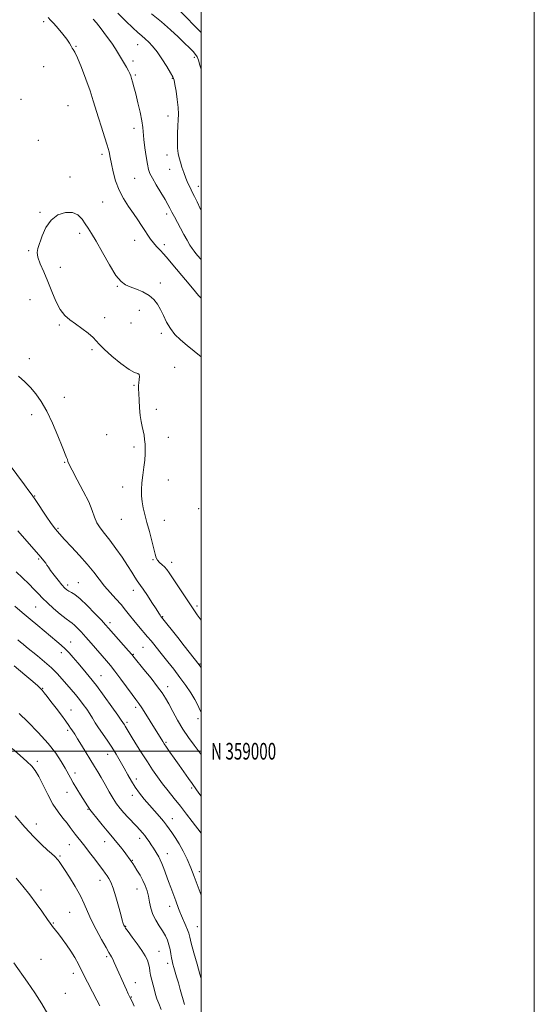
# Model space of a CAD drawing. Extents: x 2069800 to 2072700, y 357300 to 360200.
# Drawn here: x 2072391 to 2072700, y 358848 to 359439 of the extents above; entities that cross this region are included whole.
import ezdxf
from ezdxf.enums import TextEntityAlignment as Align

# ---------------------------------------------------------------- set-up
doc = ezdxf.new("R2010")
doc.units = 0
doc.header["$MEASUREMENT"] = 0
for name, color, linetype, lineweight in [('32000', 7, 'Continuous', 0), ('32001', 7, 'Continuous', 0), ('DTM SPOT ELEVATION', 2, 'Continuous', 13), ('INDEX CONTOUR', 41, 'Continuous', 13), ('INTERMEDIATE CONTOUR', 44, 'Continuous', 0)]:
    doc.layers.add(name, color=color, linetype=linetype, lineweight=lineweight)
doc.styles.add('Style-WORKING', font='WORKING.shx')

msp = doc.modelspace()

# ---------------------------------------------------------------- linework, layer by layer
at = {"layer": '32000', "flags": 128}
for points in [[(2069800, 357300), (2072700, 357300), (2072700, 360200), (2069800, 360200), (2069800, 357300)], [(2070000, 357500), (2072500, 357500), (2072500, 360000), (2070000, 360000), (2070000, 357500)], [(2070000, 359000), (2072500, 359000)]]:
    msp.add_lwpolyline(points, dxfattribs=at)
at = {"layer": 'DTM SPOT ELEVATION'}
for p in [(2072405.5, 359437.32, 982.4), (2072462.05, 359423.64, 978.8), (2072425.02, 359422.57, 981.9), (2072459.1, 359413.87, 979.5), (2072496.08, 359416.03, 976.3), (2072405.58, 359410.39, 982.7), (2072460.56, 359405.38, 979.8), (2072482.71, 359403.42, 978.1), (2072391.92, 359390.75, 982.5), (2072420.28, 359387.14, 983.2), (2072480.22, 359380.9, 978.7), (2072459.72, 359373.5, 980.5), (2072402.46, 359366.32, 983.6), (2072440.63, 359357.92, 982.4), (2072479.69, 359357.47, 978.7), (2072481.15, 359348.97, 978.8), (2072421.37, 359344.25, 983.5), (2072460.26, 359343.39, 980.9), (2072498.35, 359338.61, 977.4), (2072441.03, 359329.32, 982.9), (2072403.44, 359323.17, 983.9), (2072479.38, 359322.04, 980.4), (2072427.12, 359310.58, 984.4), (2072460.24, 359306.31, 982.8), (2072396.58, 359300.13, 983.9), (2072478.01, 359303.73, 981.5), (2072415.52, 359290.18, 984.4), (2072449.73, 359278.65, 984.1), (2072475.56, 359280.73, 983.7), (2072397.3, 359270.78, 983.4), (2072463.02, 359264.28, 984.4), (2072442.11, 359259.95, 984.2), (2072414.98, 359255.47, 983.9), (2072457.9, 359256.72, 984.5), (2072476.21, 359250.59, 984.3), (2072434.68, 359240.73, 983.9), (2072396.96, 359235.39, 982.5), (2072484.2, 359230.09, 984.9), (2072459.89, 359219.42, 983.9), (2072418.05, 359212.14, 982.6), (2072398.43, 359201.79, 981.5), (2072473.2, 359204.96, 984.4), (2072443.41, 359189.83, 983.2), (2072480.36, 359188.3, 984.6), (2072459.73, 359182.32, 983.7), (2072418.18, 359173.23, 981.9), (2072453.02, 359158.52, 983.6), (2072480.46, 359162.63, 984.6), (2072400.26, 359153.09, 980.1), (2072498.61, 359145.53, 985.1), (2072452.12, 359139.04, 983.3), (2072478.04, 359138.46, 984.5), (2072414.26, 359133.74, 980.2), (2072402.51, 359115.23, 977.8), (2072471.23, 359114.8, 983.9), (2072482.35, 359113.17, 984.5), (2072420.06, 359099.66, 978.4), (2072426.39, 359101.03, 978.8), (2072459.4, 359096.5, 981.4), (2072497.62, 359087.02, 984.3), (2072400.81, 359086.49, 975.1), (2072445.32, 359077.17, 978.4), (2072477.04, 359080.65, 982.1), (2072421.77, 359065.41, 974.7), (2072416.25, 359059, 973.5), (2072459.4, 359058.1, 978.1), (2072465.27, 359062.2, 979.1), (2072499.36, 359052.34, 982.1), (2072439.92, 359045.38, 974.8), (2072405.03, 359037.75, 970.1), (2072480.01, 359038.73, 978.6), (2072422.08, 359024.72, 970.8), (2072460.7, 359026.38, 975.6), (2072455.5, 359017.26, 974.3), (2072498.26, 359019.56, 979.7), (2072420.07, 359012.52, 969.7), (2072479.06, 359005.37, 976.2), (2072401.7, 358993.9, 966.3), (2072443.97, 358998.18, 971.3), (2072424.44, 358987, 968.5), (2072461.28, 358983.3, 972.5), (2072419.67, 358975.45, 967.3), (2072494.48, 358978, 975.8), (2072458.88, 358973.55, 971.5), (2072432.19, 358965.26, 967.9), (2072482.82, 358959.57, 972.7), (2072401.27, 358956.34, 964.5), (2072442.24, 358945.79, 967.3), (2072463.28, 358947.83, 969.5), (2072421.06, 358943.99, 965.2), (2072415.42, 358937.22, 964.2), (2072458.76, 358934.5, 968.1), (2072479.7, 358938.65, 970.7), (2072499.01, 358927.71, 972.5), (2072439.46, 358922.52, 965.4), (2072403.96, 358916.78, 962.4), (2072461.66, 358917.45, 967.2), (2072481.14, 358906.97, 969.4), (2072421.16, 358903.42, 962.9), (2072411.36, 358896.97, 962.1), (2072454.83, 358895.1, 966.1), (2072497.86, 358894.84, 970.9), (2072404.06, 358875.14, 960.9), (2072443.3, 358876.84, 963.7), (2072474.89, 358880.03, 966.9), (2072480.06, 358872.85, 967.6), (2072423.42, 358866.92, 961.5), (2072460.59, 358861.28, 964.7), (2072418.5, 358854.94, 960.9), (2072458.19, 358852.65, 964.1)]:
    msp.add_point(p, dxfattribs=at)
at = {"layer": 'INDEX CONTOUR'}
for points in [[(2072500, 359294.843, 980), (2072499.702, 359295.179, 980), (2072498.047, 359297.091, 980), (2072496.882, 359298.478, 980), (2072495.827, 359299.777, 980), (2072494.693, 359301.335, 980), (2072493.339, 359303.475, 980), (2072491.669, 359306.41, 980), (2072489.771, 359309.901, 980), (2072487.778, 359313.602, 980), (2072484.032, 359320.47, 980), (2072482.5299, 359323.264, 980), (2072481.345, 359325.542, 980), (2072480.12, 359327.845, 980), (2072478.4019, 359330.853, 980), (2072475.924, 359334.975, 980), (2072473.171, 359339.515, 980), (2072470.814, 359343.508, 980), (2072469.341, 359346.333, 980), (2072468.507, 359348.759, 980), (2072467.886, 359351.905, 980), (2072467.152, 359356.516, 980), (2072466.388, 359361.856, 980), (2072465.782, 359366.816, 980), (2072465.126, 359374.005, 980), (2072464.541, 359377.923, 980), (2072463.476, 359383.0841, 980), (2072462.132, 359388.828, 980), (2072460.8139, 359394.158, 980), (2072459.763, 359398.291, 980), (2072458.974, 359401.287, 980), (2072458.376, 359403.419, 980), (2072457.881, 359404.984, 980), (2072457.3149, 359406.375, 980), (2072456.482, 359408.01, 980), (2072455.25, 359410.193, 980), (2072450.567, 359418.192, 980), (2072448.759, 359421.105, 980), (2072446.399, 359424.577, 980), (2072443.328, 359428.759, 980), (2072440.053, 359433.041, 980), (2072437.251, 359436.62, 980), (2072435.339, 359438.989, 980)], [(2072380.965, 359177.514, 980), (2072393.989, 359159.732, 980), (2072396.5919, 359156.2059, 980), (2072398.608, 359153.434, 980), (2072400.809, 359150.2709, 980), (2072407.042, 359141.03, 980), (2072410.12, 359136.567, 980), (2072412.607, 359133.202, 980), (2072415.019, 359130.318, 980), (2072418.0939, 359126.979, 980), (2072422.313, 359122.516, 980), (2072427.138, 359117.336, 980), (2072431.771, 359112.112, 980), (2072435.621, 359107.375, 980), (2072438.919, 359103.088, 980), (2072442.097, 359099.067, 980), (2072445.469, 359095.174, 980), (2072448.865, 359091.435, 980), (2072451.997, 359087.922, 980), (2072454.674, 359084.662, 980), (2072457.112, 359081.521, 980), (2072459.63, 359078.319, 980), (2072462.435, 359074.955, 980), (2072467.927, 359068.609, 980), (2072470.035, 359066.113, 980), (2072471.668, 359064.112, 980), (2072475.256, 359059.586, 980), (2072480.064, 359053.618, 980), (2072483.605, 359049.155, 980), (2072487.335, 359044.2901, 980), (2072490.837, 359039.459, 980), (2072493.898, 359034.93, 980), (2072496.352, 359030.9291, 980), (2072498.108, 359027.607, 980), (2072499.373, 359024.817, 980), (2072500, 359023.342, 980)], [(2072387.881, 359051.215, 970), (2072394.201, 359045.831, 970), (2072399.089, 359041.732, 970), (2072402.023, 359039.22, 970), (2072403.582, 359037.757, 970), (2072404.619, 359036.592, 970), (2072405.87, 359035.066, 970), (2072407.606, 359032.877, 970), (2072409.984, 359029.814, 970), (2072413.024, 359025.839, 970), (2072416.223, 359021.606, 970), (2072418.941, 359017.943, 970), (2072420.711, 359015.462, 970), (2072421.751, 359013.914, 970), (2072422.449, 359012.833, 970), (2072424.234, 359010.147, 970), (2072425.915, 359007.524, 970), (2072428.37, 359003.592, 970), (2072436.1611, 358990.94, 970), (2072438.093, 358987.717, 970), (2072440.088, 358984.243, 970), (2072442.395, 358980.083, 970), (2072444.8641, 358975.658, 970), (2072447.24, 358971.602, 970), (2072449.3561, 358968.371, 970), (2072451.393, 358965.701, 970), (2072453.615, 358963.15, 970), (2072456.187, 358960.396, 970), (2072461.332, 358955.057, 970), (2072463.311, 358952.958, 970), (2072464.899, 358951.173, 970), (2072466.272, 358949.487, 970), (2072467.579, 358947.72, 970), (2072468.864, 358945.845, 970), (2072470.147, 358943.87, 970), (2072471.431, 358941.828, 970), (2072474.659, 358936.597, 970), (2072475.52, 358934.993, 970), (2072476.484, 358932.794, 970), (2072477.668, 358929.672, 970), (2072480.432, 358921.96, 970), (2072481.819, 358918.211, 970), (2072484.843, 358910.28, 970), (2072486.509, 358905.762, 970), (2072487.281, 358903.759, 970), (2072488.293, 358901.299, 970), (2072490.863, 358895.4071, 970), (2072491.933, 358892.832, 970), (2072492.614, 358890.8669, 970), (2072493.215, 358888.624, 970), (2072494.16, 358884.941, 970), (2072495.726, 358879.125, 970), (2072497.595, 358872.353, 970), (2072499.3, 358866.267, 970), (2072500, 358863.8101, 970)], [(2072387.738, 358873.184, 960), (2072395.961, 358861.513, 960), (2072400.357, 358855.108, 960), (2072404.501, 358848.658, 960), (2072408.121, 358842.421, 960)]]:
    msp.add_polyline3d(points, dxfattribs=at)
at = {"layer": 'INTERMEDIATE CONTOUR'}
for points in [[(2072500, 359324.539, 978), (2072499.573, 359325.482, 978), (2072497.661, 359329.488, 978), (2072496.072, 359332.609, 978), (2072494.686, 359335.284, 978), (2072493.401, 359337.898, 978), (2072492.168, 359340.631, 978), (2072490.951, 359343.612, 978), (2072489.735, 359346.891, 978), (2072488.588, 359350.214, 978), (2072487.595, 359353.249, 978), (2072486.828, 359355.823, 978), (2072486.2939, 359358.394, 978), (2072485.985, 359361.576, 978), (2072485.885, 359365.759, 978), (2072485.949, 359370.434, 978), (2072486.126, 359374.867, 978), (2072486.344, 359378.565, 978), (2072486.454, 359382.006, 978), (2072486.29, 359385.908, 978), (2072485.752, 359390.7, 978), (2072485.0169, 359395.655, 978), (2072484.328, 359399.754, 978), (2072483.812, 359402.347, 978), (2072483.117, 359404.265, 978), (2072481.774, 359406.7089, 978), (2072479.475, 359410.515, 978), (2072476.577, 359415.072, 978), (2072473.598, 359419.402, 978), (2072470.951, 359422.748, 978), (2072468.629, 359425.218, 978), (2072466.517, 359427.139, 978), (2072464.451, 359428.869, 978), (2072462.078, 359430.886, 978), (2072458.994, 359433.699, 978), (2072454.923, 359437.673, 978), (2072450.086, 359442.583, 978)], [(2072500, 359408.894, 976), (2072499.377, 359411.246, 976), (2072498.439, 359414.426, 976), (2072497.654, 359416.311, 976), (2072496.681, 359417.741, 976), (2072495.212, 359419.4409, 976), (2072493.077, 359421.677, 976), (2072490.141, 359424.599, 976), (2072486.309, 359428.294, 976), (2072481.643, 359432.592, 976), (2072476.248, 359437.2591, 976), (2072470.349, 359442.021, 976)], [(2072500, 359431.004, 974), (2072499.549, 359431.465, 974), (2072487.764, 359443.509, 974)], [(2072500, 359271.5699, 982), (2072498.521, 359273.284, 982), (2072494.842, 359277.617, 982), (2072490.614, 359282.64, 982), (2072483.058, 359291.689, 982), (2072480.196, 359295.095, 982), (2072477.717, 359297.9439, 982), (2072475.4491, 359300.414, 982), (2072473.363, 359302.659, 982), (2072471.462, 359304.8239, 982), (2072469.7311, 359307.051, 982), (2072468.059, 359309.455, 982), (2072466.317, 359312.143, 982), (2072464.381, 359315.205, 982), (2072462.154, 359318.654, 982), (2072459.55, 359322.483, 982), (2072456.561, 359326.694, 982), (2072453.512, 359331.326, 982), (2072450.808, 359336.429, 982), (2072448.76, 359341.944, 982), (2072447.308, 359347.388, 982), (2072446.299, 359352.172, 982), (2072445.553, 359355.954, 982), (2072444.793, 359359.374, 982), (2072443.712, 359363.321, 982), (2072442.113, 359368.409, 982), (2072440.228, 359374.166, 982), (2072438.397, 359379.848, 982), (2072435.3, 359390.045, 982), (2072433.408, 359395.872, 982), (2072430.942, 359402.858, 982), (2072428.279, 359409.936, 982), (2072425.9509, 359415.667, 982), (2072424.355, 359419.028, 982), (2072423.356, 359420.653, 982), (2072422.689, 359421.592, 982), (2072422.07, 359422.749, 982), (2072421.144, 359424.441, 982), (2072419.541, 359426.843, 982), (2072417.061, 359429.988, 982), (2072414.193, 359433.35, 982), (2072411.599, 359436.2659, 982), (2072409.738, 359438.285, 982), (2072408.259, 359439.812, 982)], [(2072500, 359236.507, 984), (2072495.909, 359239.775, 984), (2072491.602, 359243.226, 984), (2072487.726, 359246.566, 984), (2072484.39, 359249.913, 984), (2072481.614, 359253.451, 984), (2072479.377, 359257.283, 984), (2072477.495, 359261.189, 984), (2072475.745, 359264.868, 984), (2072473.893, 359268.083, 984), (2072471.67, 359270.852, 984), (2072468.803, 359273.258, 984), (2072465.161, 359275.361, 984), (2072461.215, 359277.133, 984), (2072457.579, 359278.523, 984), (2072454.658, 359279.682, 984), (2072452.004, 359281.557, 984), (2072448.957, 359285.299, 984), (2072445.089, 359291.556, 984), (2072440.909, 359298.982, 984), (2072437.161, 359305.7341, 984), (2072434.388, 359310.439, 984), (2072432.334, 359313.608, 984), (2072430.547, 359316.2281, 984), (2072428.595, 359319.001, 984), (2072426.142, 359321.512, 984), (2072422.877, 359323.068, 984), (2072418.669, 359323.096, 984), (2072414.115, 359321.522, 984), (2072409.993, 359318.395, 984), (2072406.905, 359313.928, 984), (2072404.741, 359308.989, 984), (2072402.134, 359301.497, 984), (2072401.664, 359299.014, 984), (2072402.065, 359296.2, 984), (2072403.486, 359292.299, 984), (2072405.624, 359287.376, 984), (2072408.064, 359281.705, 984), (2072410.48, 359275.629, 984), (2072412.899, 359269.774, 984), (2072415.435, 359264.839, 984), (2072418.195, 359261.288, 984), (2072421.265, 359258.6531, 984), (2072424.723, 359256.234, 984), (2072428.536, 359253.509, 984), (2072432.225, 359250.686, 984), (2072435.2001, 359248.151, 984), (2072437.162, 359246.103, 984), (2072438.982, 359243.988, 984), (2072441.819, 359241.059, 984), (2072446.419, 359236.903, 984), (2072451.857, 359232.424, 984), (2072456.792, 359228.859, 984), (2072460.172, 359227.065, 984), (2072462.098, 359226.397, 984), (2072462.96, 359225.829, 984), (2072463.133, 359224.578, 984), (2072462.926, 359222.814, 984), (2072462.634, 359220.948, 984), (2072462.494, 359219.226, 984), (2072462.511, 359217.24, 984), (2072462.633, 359214.419, 984), (2072462.825, 359210.42, 984), (2072463.108, 359205.8059, 984), (2072463.522, 359201.37, 984), (2072464.082, 359197.717, 984), (2072464.712, 359194.717, 984), (2072465.315, 359192.054, 984), (2072465.808, 359189.457, 984), (2072466.179, 359186.8419, 984), (2072466.428, 359184.172, 984), (2072466.5481, 359181.376, 984), (2072466.49, 359178.256, 984), (2072466.194, 359174.584, 984), (2072465.644, 359170.243, 984), (2072464.998, 359165.567, 984), (2072464.461, 359161.003, 984), (2072464.2, 359156.891, 984), (2072464.255, 359153.1381, 984), (2072464.633, 359149.547, 984), (2072465.332, 359145.897, 984), (2072466.325, 359141.887, 984), (2072467.578, 359137.192, 984), (2072469.021, 359131.699, 984), (2072470.452, 359126.118, 984), (2072471.631, 359121.367, 984), (2072472.417, 359118.117, 984), (2072473.056, 359116.039, 984), (2072473.8911, 359114.556, 984), (2072475.159, 359113.187, 984), (2072476.677, 359111.8289, 984), (2072478.1529, 359110.475, 984), (2072479.435, 359109.018, 984), (2072480.902, 359106.959, 984), (2072495.716, 359084.758, 984), (2072497.779, 359081.709, 984), (2072500, 359078.5401, 984)], [(2072390.565, 359224.815, 982), (2072394.242, 359221.515, 982), (2072397.612, 359218.1, 982), (2072400.895, 359214.317, 982), (2072404.185, 359209.737, 982), (2072407.542, 359203.893, 982), (2072410.955, 359196.633, 982), (2072414.127, 359189.084, 982), (2072416.686, 359182.693, 982), (2072419.322, 359176.184, 982), (2072419.812, 359174.863, 982), (2072420.155, 359173.754, 982), (2072420.895, 359171.938, 982), (2072422.636, 359168.471, 982), (2072425.712, 359162.804, 982), (2072429.373, 359155.98, 982), (2072432.599, 359149.436, 982), (2072434.665, 359144.283, 982), (2072436.019, 359140.3231, 982), (2072437.407, 359137.031, 982), (2072439.4271, 359133.904, 982), (2072442.111, 359130.524, 982), (2072445.349, 359126.498, 982), (2072448.9761, 359121.611, 982), (2072452.628, 359116.366, 982), (2072455.8881, 359111.448, 982), (2072458.433, 359107.4171, 982), (2072460.307, 359104.351, 982), (2072461.65, 359102.205, 982), (2072462.655, 359100.796, 982), (2072463.734, 359099.391, 982), (2072465.3541, 359097.119, 982), (2072467.794, 359093.439, 982), (2072470.571, 359089.136, 982), (2072473.017, 359085.323, 982), (2072474.6219, 359082.853, 982), (2072475.514, 359081.522, 982), (2072475.983, 359080.862, 982), (2072476.366, 359080.3631, 982), (2072486.0769, 359068.148, 982), (2072489.96, 359063.235, 982), (2072498.848, 359051.868, 982), (2072499.152, 359051.43, 982), (2072500, 359050.125, 982)], [(2072390.174, 359132.167, 978), (2072403.871, 359116.326, 978), (2072405.778, 359114.076, 978), (2072406.832, 359112.729, 978), (2072407.561, 359111.648, 978), (2072408.3949, 359110.361, 978), (2072409.742, 359108.436, 978), (2072411.849, 359105.633, 978), (2072414.317, 359102.484, 978), (2072416.585, 359099.709, 978), (2072418.245, 359097.85, 978), (2072419.498, 359096.732, 978), (2072420.699, 359095.995, 978), (2072422.202, 359095.242, 978), (2072424.352, 359093.902, 978), (2072427.496, 359091.362, 978), (2072431.75, 359087.313, 978), (2072436.329, 359082.645, 978), (2072440.217, 359078.552, 978), (2072442.74, 359075.847, 978), (2072444.576, 359073.8151, 978), (2072456.5681, 359060.2211, 978), (2072458.459, 359058.041, 978), (2072459.948, 359056.246, 978), (2072465.729, 359049.093, 978), (2072470.036, 359043.722, 978), (2072473.969, 359038.71, 978), (2072476.7449, 359034.956, 978), (2072478.757, 359031.852, 978), (2072480.695, 359028.415, 978), (2072483.109, 359023.92, 978), (2072485.988, 359018.684, 978), (2072489.181, 359013.281, 978), (2072492.532, 359008.197, 978), (2072495.858, 359003.551, 978), (2072500, 358997.98, 978)], [(2072389.157, 359107.537, 976), (2072392.836, 359103.923, 976), (2072396.612, 359100.3229, 976), (2072399.967, 359097.061, 976), (2072402.584, 359094.326, 976), (2072404.962, 359091.7859, 976), (2072407.7979, 359088.974, 976), (2072411.531, 359085.614, 976), (2072415.553, 359082.203, 976), (2072418.995, 359079.427, 976), (2072421.243, 359077.7449, 976), (2072422.7, 359076.707, 976), (2072424.0261, 359075.634, 976), (2072425.7689, 359073.96, 976), (2072428.044, 359071.573, 976), (2072430.855, 359068.475, 976), (2072434.137, 359064.751, 976), (2072443.216, 359054.284, 976), (2072445.608, 359051.422, 976), (2072448.371, 359047.909, 976), (2072451.839, 359043.294, 976), (2072458.708, 359033.975, 976), (2072460.933, 359030.984, 976), (2072462.6209, 359028.6589, 976), (2072464.422, 359025.989, 976), (2072466.799, 359022.266, 976), (2072469.463, 359018.005, 976), (2072477.0259, 359005.908, 976), (2072477.933, 359004.516, 976), (2072479.291, 359002.502, 976), (2072481.346, 358999.515, 976), (2072483.953, 358995.77, 976), (2072486.867, 358991.627, 976), (2072492.539, 358983.659, 976), (2072494.659, 358980.652, 976), (2072497.326, 358976.767, 976), (2072499.262, 358974.113, 976), (2072500, 358973.135, 976)], [(2072388.327, 359086.926, 974), (2072392.695, 359083.203, 974), (2072397.406, 359079.226, 974), (2072402.0771, 359075.323, 974), (2072413.463, 359065.88, 974), (2072416.117, 359063.58, 974), (2072418.496, 359061.339, 974), (2072420.828, 359058.908, 974), (2072423.291, 359056.158, 974), (2072426.053, 359052.994, 974), (2072429.26, 359049.2961, 974), (2072432.973, 359044.856, 974), (2072437.233, 359039.442, 974), (2072441.944, 359033.0679, 974), (2072446.463, 359026.722, 974), (2072450.014, 359021.633, 974), (2072452.047, 359018.685, 974), (2072454.012, 359015.775, 974), (2072454.507, 359014.993, 974), (2072456.253, 359012.067, 974), (2072458.115, 359009, 974), (2072460.935, 359004.428, 974), (2072464.336, 358998.997, 974), (2072467.798, 358993.58, 974), (2072470.932, 358988.843, 974), (2072473.888, 358984.615, 974), (2072476.947, 358980.5179, 974), (2072480.32, 358976.241, 974), (2072483.941, 358971.747, 974), (2072487.676, 358967.066, 974), (2072491.367, 358962.295, 974), (2072494.778, 358957.784, 974), (2072500, 358950.83, 974)], [(2072390.066, 359066.834, 972), (2072391.66, 359065.477, 972), (2072393.306, 359064.107, 972), (2072395.374, 359062.412, 972), (2072401.922, 359057.113, 972), (2072406.13, 359053.607, 972), (2072410.211, 359049.9761, 972), (2072413.705, 359046.51, 972), (2072416.707, 359043.223, 972), (2072422.113, 359036.976, 972), (2072424.692, 359033.948, 972), (2072427.1261, 359030.965, 972), (2072429.365, 359028.023, 972), (2072431.4, 359025.156, 972), (2072433.228, 359022.41, 972), (2072434.891, 359019.781, 972), (2072436.587, 359017.077, 972), (2072438.556, 359014.059, 972), (2072443.658, 359006.644, 972), (2072446.416, 359002.486, 972), (2072449.048, 358998.224, 972), (2072451.521, 358993.974, 972), (2072453.8349, 358989.843, 972), (2072456.02, 358985.912, 972), (2072458.204, 358982.148, 972), (2072460.54, 358978.487, 972), (2072463.147, 358974.877, 972), (2072465.992, 358971.293, 972), (2072469.008, 358967.721, 972), (2072472.09, 358964.186, 972), (2072475, 358960.871, 972), (2072477.461, 358957.997, 972), (2072479.314, 358955.673, 972), (2072480.86, 358953.554, 972), (2072482.513, 358951.183, 972), (2072484.582, 358948.184, 972), (2072486.949, 358944.504, 972), (2072489.388, 358940.173, 972), (2072491.711, 358935.267, 972), (2072493.876, 358930.059, 972), (2072495.878, 358924.867, 972), (2072497.697, 358920.016, 972), (2072500, 358913.759, 972)], [(2072390.828, 359022.714, 968), (2072396.009, 359017.614, 968), (2072402.308, 359011.21, 968), (2072408.306, 359004.627, 968), (2072412.884, 358998.8, 968), (2072416.124, 358993.909, 968), (2072418.404, 358989.945, 968), (2072421.62, 358984.023, 968), (2072423.3301, 358981.034, 968), (2072425.486, 358977.477, 968), (2072427.779, 358973.801, 968), (2072431.887, 358967.274, 968), (2072432.679, 358965.988, 968), (2072433.369, 358965.04, 968), (2072434.879, 358963.101, 968), (2072437.485, 358959.826, 968), (2072440.655, 358955.901, 968), (2072443.653, 358952.266, 968), (2072445.941, 358949.598, 968), (2072447.767, 358947.5101, 968), (2072449.574, 358945.347, 968), (2072451.671, 358942.66, 968), (2072453.815, 358939.808, 968), (2072458.4099, 358933.538, 968), (2072459.014, 358932.654, 968), (2072460.026, 358931.129, 968), (2072461.573, 358928.742, 968), (2072463.3999, 358925.759, 968), (2072465.16, 358922.571, 968), (2072466.575, 358919.473, 968), (2072467.649, 358916.384, 968), (2072468.456, 358913.131, 968), (2072469.11, 358909.597, 968), (2072469.873, 358905.899, 968), (2072471.049, 358902.21, 968), (2072472.824, 358898.68, 968), (2072474.924, 358895.356, 968), (2072476.957, 358892.262, 968), (2072478.611, 358889.397, 968), (2072479.866, 358886.671, 968), (2072480.781, 358883.968, 968), (2072481.4189, 358881.227, 968), (2072481.875, 358878.5821, 968), (2072482.25, 358876.222, 968), (2072482.639, 358874.247, 968), (2072483.103, 358872.407, 968), (2072483.692, 358870.368, 968), (2072485.3649, 358864.801, 968), (2072486.42, 358861.225, 968), (2072487.571, 358857.2301, 968), (2072490.103, 358848.253, 968)], [(2072386.653, 359001.728, 966), (2072391.414, 358997.48, 966), (2072395.586, 358993.8, 966), (2072398.495, 358991.006, 966), (2072400.587, 358988.362, 966), (2072402.5911, 358984.869, 966), (2072407.992, 358974.012, 966), (2072411.111, 358968.321, 966), (2072414.222, 358963.59, 966), (2072417.12, 358959.817, 966), (2072419.6011, 358956.795, 966), (2072421.537, 358954.324, 966), (2072424.515, 358950.303, 966), (2072426.0339, 358948.367, 966), (2072427.862, 358946.094, 966), (2072430.202, 358943.144, 966), (2072433.135, 358939.349, 966), (2072436.256, 358935.247, 966), (2072439.038, 358931.555, 966), (2072441.088, 358928.808, 966), (2072442.549, 358926.823, 966), (2072443.699, 358925.238, 966), (2072444.788, 358923.64, 966), (2072445.953, 358921.421, 966), (2072447.304, 358917.92, 966), (2072448.888, 358912.809, 966), (2072450.497, 358907.077, 966), (2072451.8619, 358902.043, 966), (2072452.783, 358898.711, 966), (2072453.34, 358896.821, 966), (2072453.683, 358895.799, 966), (2072454.009, 358895.062, 966), (2072454.703, 358893.995, 966), (2072456.197, 358891.975, 966), (2072458.729, 358888.622, 966), (2072461.763, 358884.53, 966), (2072464.568, 358880.538, 966), (2072466.574, 358877.297, 966), (2072467.839, 358874.713, 966), (2072468.581, 358872.506, 966), (2072469.013, 358870.411, 966), (2072469.338, 358868.216, 966), (2072469.757, 358865.722, 966), (2072470.4111, 358862.816, 966), (2072471.217, 358859.728, 966), (2072472.031, 358856.769, 966), (2072472.77, 358854.139, 966), (2072473.5779, 358851.57, 966), (2072474.657, 358848.678, 966), (2072476.168, 358845.14, 966)], [(2072388.438, 358961.231, 964), (2072394.257, 358954.551, 964), (2072399.712, 358948.722, 964), (2072404.386, 358944.048, 964), (2072407.946, 358940.662, 964), (2072410.19, 358938.597, 964), (2072412.2231, 358936.807, 964), (2072412.883, 358936.194, 964), (2072413.532, 358935.527, 964), (2072414.193, 358934.776, 964), (2072414.946, 358933.815, 964), (2072416.117, 358932.137, 964), (2072418.095, 358929.142, 964), (2072421.079, 358924.49, 964), (2072424.512, 358918.89, 964), (2072427.648, 358913.313, 964), (2072429.975, 358908.448, 964), (2072431.921, 358903.867, 964), (2072434.148, 358898.864, 964), (2072437.091, 358893.032, 964), (2072440.2731, 358887.166, 964), (2072442.9929, 358882.365, 964), (2072444.735, 358879.404, 964), (2072445.725, 358877.773, 964), (2072446.379, 358876.642, 964), (2072447.061, 358875.2839, 964), (2072447.935, 358873.389, 964), (2072455.271, 358856.915, 964), (2072456.3, 358854.645, 964), (2072457.093, 358852.957, 964), (2072458.593, 358849.973, 964), (2072459.967, 358847.164, 964)], [(2072389.124, 358923.809, 962), (2072393.084, 358919.097, 962), (2072397.225, 358913.913, 962), (2072401.107, 358908.725, 962), (2072404.422, 358904.073, 962), (2072408.354, 358898.436, 962), (2072409.088, 358897.425, 962), (2072410.963, 358894.936, 962), (2072414.474, 358890.492, 962), (2072416.754, 358887.532, 962), (2072419.379, 358883.964, 962), (2072421.96, 358880.16, 962), (2072424.231, 358876.357, 962), (2072426.4301, 358872.2509, 962), (2072428.92, 358867.403, 962), (2072431.908, 358861.62, 962), (2072434.983, 358855.699, 962), (2072437.573, 358850.684, 962), (2072439.27, 358847.33, 962)]]:
    msp.add_polyline3d(points, dxfattribs=at)

# ---------------------------------------------------------------- texts
at = {"layer": '32001', "style": 'Style-WORKING', "width": 0.67}
msp.add_text('N 359000', height=10, dxfattribs=at).set_placement((2072506, 359000), align=Align.MIDDLE_LEFT)

doc.saveas('drawing.dxf')
